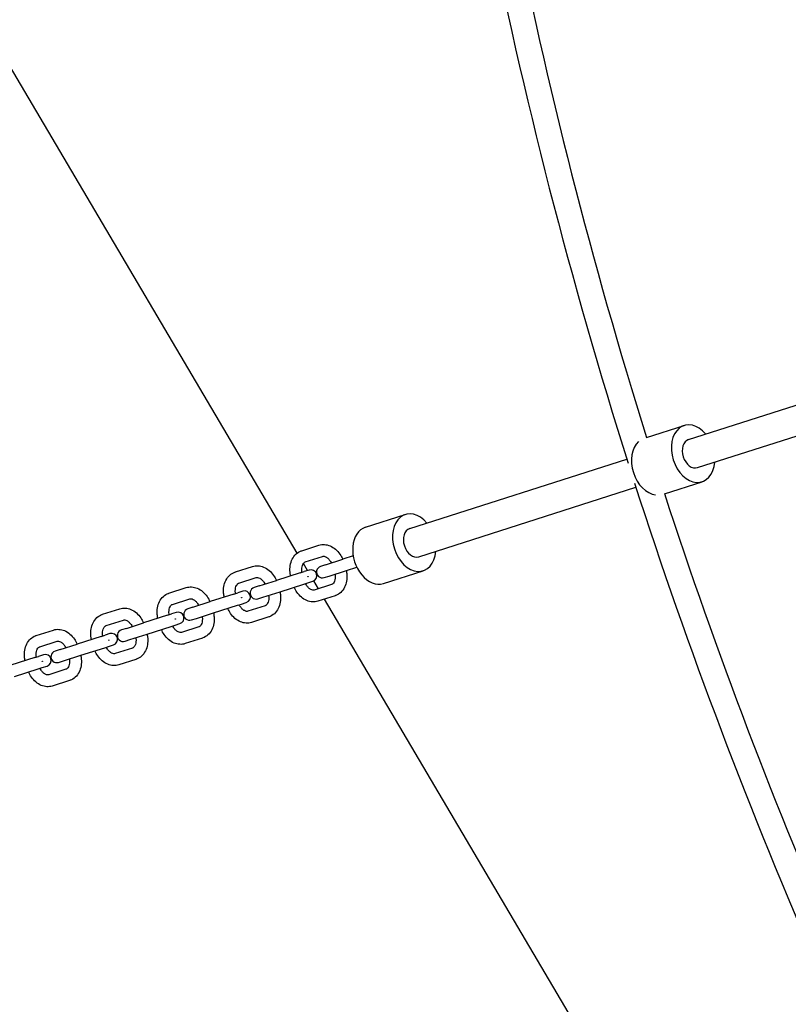
# Model space of a CAD drawing. Extents: x -171612754 to 1006507, y -47427495 to 12.
# Drawn here: x 997454 to 997846, y -101939 to -101438 of the extents above; entities that cross this region are included whole.
import ezdxf

# ---------------------------------------------------------------- set-up
doc = ezdxf.new("R2010")
doc.units = 0
doc.layers.get('0').update_dxf_attribs({"color": 252, "linetype": 'CONTINUOUS', "lineweight": 25})
doc.layers.get('Defpoints').update_dxf_attribs({"linetype": 'CONTINUOUS'})
doc.layers.add('ENG-DIMENSION', color=1, linetype='CONTINUOUS')
doc.layers.add('EQUIPMENT', color=4, linetype='CONTINUOUS', lineweight=25)
doc.styles.add('Entos Arial', font='arial.ttf')
doc.styles.add('MYRIAD', font='txt')
doc.dimstyles.new('Entos_DIM_50', dxfattribs={"dimscale": 50, "dimtxt": 1.8, "dimasz": 1.8, "dimexe": 0.9, "dimexo": 0.9, "dimgap": 0.7, "dimtad": 1, "dimrnd": 0.5, "dimdsep": 46, "dimtxsty": 'MYRIAD', "dimblk": 'ARCHTICK', "dimcen": 0, "dimazin": 2, "dimtfac": 1, "dimtmove": 0, "dimatfit": 3, "dimfxl": 1, "dimtolj": 1, "dimarcsym": 0})

# ---------------------------------------------------------------- blocks, each defined once
blk = doc.blocks.new('_ArchTick')
at = {"color": 0, "linetype": 'ByBlock', "const_width": 0.15}
blk.add_lwpolyline([(-0.5, -0.5), (0.5, 0.5)], dxfattribs=at)
blk = doc.blocks.new('*D1452')
at = {"layer": 'Defpoints', "color": 0, "transparency": 16777216}
for p in [(1006447.1, -90729.93), (991533.74, -97161.79), (1006447.1, -102580.18)]:
    blk.add_point(p, dxfattribs=at)
at = {"layer": 'ENG-DIMENSION', "color": 0, "lineweight": -2, "transparency": 16777216}
for p, q in [((991533.74, -97107.79), (991533.74, -90675.93)), ((1006447.1, -102526.18), (1006447.1, -90675.93)), ((991533.74, -90729.93), (1006447.1, -90729.93))]:
    blk.add_line(p, q, dxfattribs=at)
at = {"layer": 'ENG-DIMENSION', "color": 0, "lineweight": -2, "transparency": 16777216, "xscale": 108, "yscale": 108, "zscale": 108, "rotation": 180}
blk.add_blockref('_ArchTick', (991533.74, -90729.93), dxfattribs=at)
at = {"layer": 'ENG-DIMENSION', "color": 0, "lineweight": -2, "transparency": 16777216, "xscale": 108, "yscale": 108, "zscale": 108}
blk.add_blockref('_ArchTick', (1006447.1, -90729.93), dxfattribs=at)
at = {"layer": 'ENG-DIMENSION', "color": 0, "transparency": 16777216, "insert": (998990.42, -90632.79), "char_height": 108, "attachment_point": 5, "style": 'Entos Arial'}
blk.add_mtext('\\A1;14914', dxfattribs=at)
blk = doc.blocks.new('*D1454')
at = {"layer": 'Defpoints', "color": 0, "transparency": 16777216}
for p in [(998784.88, -91809.59), (990657.43, -105621.87), (997984.71, -105621.87)]:
    blk.add_point(p, dxfattribs=at)
at = {"layer": 'ENG-DIMENSION', "color": 0, "lineweight": -2, "transparency": 16777216}
for p, q in [((998730.88, -91809.59), (990603.43, -91809.59)), ((990657.43, -91809.59), (990657.43, -105621.87)), ((997930.71, -105621.87), (990603.43, -105621.87))]:
    blk.add_line(p, q, dxfattribs=at)
at = {"layer": 'ENG-DIMENSION', "color": 0, "lineweight": -2, "transparency": 16777216, "xscale": 108, "yscale": 108, "zscale": 108}
for p, rotation in [((990657.43, -91809.59), 90), ((990657.43, -105621.87), 270)]:
    blk.add_blockref('_ArchTick', p, dxfattribs=dict(at, rotation=rotation))
at = {"layer": 'ENG-DIMENSION', "color": 0, "transparency": 16777216, "insert": (990560.25, -98715.73), "char_height": 108, "attachment_point": 5, "rotation": 90, "style": 'Entos Arial'}
blk.add_mtext('\\A1;13813', dxfattribs=at)

msp = doc.modelspace()

# ---------------------------------------------------------------- linework, layer by layer
at = {"layer": 'EQUIPMENT'}
for p, q in [((997595.58, -101709.61), (997254.65, -101132.27)), ((997794.77, -101651.84), (997969.54, -101596.02)), ((997799.33, -101666.13), (997974.11, -101610.31)), ((997773.35, -101650.81), (997792.48, -101644.7)), ((997652.84, -101697.17), (997763.41, -101661.86)), ((997782.48, -101679.39), (997801.61, -101673.28)), ((997657.4, -101711.46), (997767.97, -101676.15)), ((997630.28, -101696.51), (997650.55, -101690.03)), ((997597.86, -101708.43), (997606.64, -101705.63)), ((997599.68, -101714.15), (997608.47, -101711.34)), ((997609.98, -101715.58), (997618.77, -101712.78)), ((997624.06, -101711.09), (997618.77, -101712.78)), ((997564.06, -101719.23), (997572.85, -101716.42)), ((997597.1, -101719.7), (997599.12, -101719.06)), ((997600.83, -101718.51), (997598.71, -101714.91)), ((997601.61, -101718.26), (997599.12, -101719.06)), ((997609.98, -101715.58), (997607.45, -101716.39)), ((997611.81, -101721.3), (997620.6, -101718.49)), ((997620.6, -101718.49), (997625.89, -101716.8)), ((997639.41, -101725.08), (997659.68, -101718.61)), ((997565.89, -101724.94), (997574.68, -101722.14)), ((997576.19, -101726.38), (997584.98, -101723.57)), ((997597.1, -101719.7), (997584.98, -101723.57)), ((997600.94, -101724.77), (997603.43, -101723.98)), ((997606.31, -101727.78), (997603.94, -101723.76)), ((997609.28, -101722.11), (997611.81, -101721.3)), ((997530.27, -101730.02), (997539.06, -101727.21)), ((997567.81, -101729.05), (997565.32, -101729.85)), ((997576.19, -101726.38), (997573.66, -101727.19)), ((997586.8, -101729.29), (997598.93, -101725.41)), ((997598.93, -101725.41), (997600.94, -101724.77)), ((997613.03, -101725.63), (997604.25, -101728.44)), ((997532.1, -101735.74), (997540.88, -101732.93)), ((997563.31, -101730.49), (997551.18, -101734.36)), ((997563.31, -101730.49), (997565.32, -101729.85)), ((997575.48, -101732.9), (997578.02, -101732.09)), ((997578.02, -101732.09), (997586.8, -101729.29)), ((997614.86, -101731.35), (997606.07, -101734.15)), ((997913.46, -102247.91), (997609.44, -101733.08)), ((997496.48, -101740.81), (997505.27, -101738.01)), ((997542.4, -101737.17), (997539.87, -101737.98)), ((997542.4, -101737.17), (997551.18, -101734.36)), ((997553.01, -101740.08), (997565.13, -101736.21)), ((997565.13, -101736.21), (997567.15, -101735.56)), ((997567.15, -101735.56), (997569.64, -101734.77)), ((997579.24, -101736.43), (997570.45, -101739.23)), ((997498.3, -101746.53), (997507.09, -101743.72)), ((997529.52, -101741.28), (997517.39, -101745.16)), ((997529.52, -101741.28), (997531.53, -101740.64)), ((997534.02, -101739.85), (997531.53, -101740.64)), ((997541.69, -101743.69), (997544.22, -101742.89)), ((997544.22, -101742.89), (997553.01, -101740.08)), ((997581.07, -101742.14), (997572.28, -101744.95)), ((997462.69, -101751.61), (997471.47, -101748.8)), ((997508.6, -101747.96), (997506.07, -101748.77)), ((997508.6, -101747.96), (997517.39, -101745.16)), ((997519.22, -101750.87), (997531.34, -101747)), ((997531.34, -101747), (997533.35, -101746.36)), ((997533.35, -101746.36), (997535.85, -101745.56)), ((997545.45, -101747.22), (997536.66, -101750.03)), ((997495.72, -101752.08), (997483.6, -101755.95)), ((997495.72, -101752.08), (997497.74, -101751.43)), ((997500.23, -101750.64), (997497.74, -101751.43)), ((997507.9, -101754.49), (997510.43, -101753.68)), ((997510.43, -101753.68), (997519.22, -101750.87)), ((997547.27, -101752.93), (997538.49, -101755.74)), ((997464.51, -101757.32), (997473.3, -101754.52)), ((997474.81, -101758.76), (997472.28, -101759.56)), ((997474.81, -101758.76), (997483.6, -101755.95)), ((997485.42, -101761.67), (997497.55, -101757.79)), ((997497.55, -101757.79), (997499.56, -101757.15)), ((997499.56, -101757.15), (997502.05, -101756.35)), ((997511.65, -101758.01), (997502.87, -101760.82)), ((997461.93, -101762.87), (997449.81, -101766.74)), ((997461.93, -101762.87), (997463.94, -101762.23)), ((997466.43, -101761.43), (997463.94, -101762.23)), ((997476.64, -101764.47), (997485.42, -101761.67)), ((997513.48, -101763.73), (997504.69, -101766.53)), ((997451.63, -101772.46), (997463.76, -101768.59)), ((997463.76, -101768.59), (997465.77, -101767.94)), ((997465.77, -101767.94), (997468.26, -101767.15)), ((997477.86, -101768.8), (997469.08, -101771.61)), ((997474.11, -101765.28), (997476.64, -101764.47)), ((997479.69, -101774.52), (997470.9, -101777.33))]:
    msp.add_line(p, q, dxfattribs=at)
for centre, radius, start, end in [((1000254.77, -100874.03), 2612.96, 191.20111, 197.5958), ((1000254.77, -100874.03), 2600.14, 191.22784, 197.38203), ((1000254.77, -100874.03), 2612.96, 197.82933, 203.67402), ((1000254.77, -100874.03), 2600.14, 198.0431, 203.6473), ((997602.52, -101721.12), 3, 287.7126, 107.7126), ((997608.36, -101719.25), 3, 107.7126, 287.7126), ((997568.73, -101731.91), 3, 287.7126, 107.7126), ((997574.57, -101730.04), 3, 107.7126, 287.7126), ((997540.78, -101740.84), 3, 107.7126, 287.7126), ((997534.93, -101742.7), 3, 287.7126, 107.7126), ((997506.99, -101751.63), 3, 107.7126, 287.7126), ((997501.14, -101753.5), 3, 287.7126, 107.7126), ((997467.35, -101764.29), 3, 287.7126, 107.7126), ((997473.19, -101762.42), 3, 107.7126, 287.7126)]:
    msp.add_arc(centre, radius, start, end, dxfattribs=at)
for centre, major_axis, start_param, end_param in [((997797.05, -101658.99), (-4.56, 14.29), 5.235988, 10.471976), ((997776.77, -101665.46), (-4.56, 14.29), 0.319344, 2.822249), ((997797.05, -101658.99), (2.28, -7.14), 3.141593, 6.283185), ((997655.12, -101704.32), (-4.56, 14.29), 5.235988, 10.471976), ((997634.84, -101710.79), (-4.56, 14.29), 0, 3.141593), ((997655.12, -101704.32), (2.28, -7.14), 3.141593, 6.283185)]:
    msp.add_ellipse(centre, major_axis=major_axis, ratio=0.704714, start_param=start_param, end_param=end_param, dxfattribs=at)
for points, knots in [([(997592.18, -101721.27), (997592.04, -101720.62), (997591.94, -101719.97), (997591.79, -101718.16), (997591.83, -101717.01), (997592.21, -101714.79), (997592.54, -101713.72), (997593.53, -101711.74), (997594.19, -101710.84), (997595.74, -101709.42), (997596.61, -101708.88), (997597.66, -101708.5), (997597.76, -101708.47), (997597.86, -101708.43)], [3.276676, 3.276676, 3.276676, 3.276676, 3.455752, 3.455752, 3.769911, 3.769911, 4.08407, 4.08407, 4.39823, 4.39823, 4.68256, 4.68256, 4.712389, 4.712389, 4.712389, 4.712389]), ([(997606.64, -101705.63), (997607.54, -101705.34), (997608.48, -101705.23), (997610.39, -101705.34), (997611.35, -101705.57), (997613.27, -101706.37), (997614.21, -101706.97), (997615.9, -101708.43), (997616.66, -101709.29), (997617.85, -101711.03), (997618.32, -101711.89), (997618.71, -101712.8)], [4.712389, 4.712389, 4.712389, 4.712389, 4.976874, 4.976874, 5.255835, 5.255835, 5.568683, 5.568683, 5.882842, 5.882842, 6.148102, 6.148102, 6.148102, 6.148102]), ([(997597.94, -101719.43), (997597.92, -101719.31), (997597.91, -101719.19), (997597.83, -101718.47), (997597.82, -101717.89), (997597.93, -101716.82), (997598.04, -101716.34), (997598.33, -101715.52), (997598.51, -101715.18), (997598.92, -101714.62), (997599.13, -101714.43), (997599.46, -101714.24), (997599.57, -101714.19), (997599.68, -101714.15)], [3.362501, 3.362501, 3.362501, 3.362501, 3.416465, 3.416465, 3.689797, 3.689797, 3.960232, 3.960232, 4.234, 4.234, 4.543236, 4.543236, 4.712389, 4.712389, 4.712389, 4.712389]), ([(997608.47, -101711.34), (997608.68, -101711.28), (997608.92, -101711.25), (997609.5, -101711.32), (997609.86, -101711.42), (997610.6, -101711.82), (997610.98, -101712.09), (997611.72, -101712.79), (997612.07, -101713.21), (997612.59, -101713.98), (997612.78, -101714.3), (997612.95, -101714.64)], [4.712389, 4.712389, 4.712389, 4.712389, 5.026548, 5.026548, 5.340708, 5.340708, 5.623556, 5.623556, 5.893814, 5.893814, 6.062277, 6.062277, 6.062277, 6.062277]), ([(997572.85, -101716.42), (997573.74, -101716.14), (997574.69, -101716.02), (997576.6, -101716.13), (997577.56, -101716.36), (997579.47, -101717.17), (997580.41, -101717.77), (997582.11, -101719.22), (997582.86, -101720.08), (997584.06, -101721.83), (997584.53, -101722.69), (997584.92, -101723.59)], [4.712389, 4.712389, 4.712389, 4.712389, 4.976874, 4.976874, 5.255835, 5.255835, 5.568683, 5.568683, 5.882842, 5.882842, 6.148102, 6.148102, 6.148102, 6.148102]), ([(997620.54, -101718.51), (997620.68, -101719.16), (997620.77, -101719.82), (997620.92, -101721.62), (997620.88, -101722.77), (997620.51, -101724.99), (997620.18, -101726.07), (997619.19, -101728.04), (997618.53, -101728.95), (997616.97, -101730.36), (997616.1, -101730.9), (997615.06, -101731.28), (997614.96, -101731.32), (997614.86, -101731.35)], [6.418268, 6.418268, 6.418268, 6.418268, 6.597345, 6.597345, 6.911504, 6.911504, 7.225663, 7.225663, 7.539822, 7.539822, 7.824153, 7.824153, 7.853982, 7.853982, 7.853982, 7.853982]), ([(997558.39, -101732.06), (997558.25, -101731.42), (997558.15, -101730.76), (997558, -101728.95), (997558.04, -101727.8), (997558.41, -101725.58), (997558.75, -101724.51), (997559.74, -101722.53), (997560.4, -101721.63), (997561.95, -101720.21), (997562.82, -101719.68), (997563.86, -101719.29), (997563.96, -101719.26), (997564.06, -101719.23)], [3.276676, 3.276676, 3.276676, 3.276676, 3.455752, 3.455752, 3.769911, 3.769911, 4.08407, 4.08407, 4.39823, 4.39823, 4.68256, 4.68256, 4.712389, 4.712389, 4.712389, 4.712389]), ([(997574.68, -101722.14), (997574.89, -101722.07), (997575.12, -101722.04), (997575.71, -101722.11), (997576.06, -101722.22), (997576.81, -101722.61), (997577.19, -101722.88), (997577.93, -101723.58), (997578.28, -101724), (997578.8, -101724.77), (997578.99, -101725.09), (997579.16, -101725.43)], [4.712389, 4.712389, 4.712389, 4.712389, 5.026548, 5.026548, 5.340708, 5.340708, 5.623556, 5.623556, 5.893814, 5.893814, 6.062277, 6.062277, 6.062277, 6.062277]), ([(997600.98, -101721.61), (997600.98, -101721.6), (997600.98, -101721.58), (997600.97, -101721.56), (997600.98, -101721.55), (997600.98, -101721.53), (997600.99, -101721.52), (997601, -101721.5), (997601.01, -101721.5), (997601.03, -101721.49), (997601.04, -101721.49), (997601.06, -101721.49), (997601.07, -101721.5), (997601.08, -101721.51), (997601.09, -101721.52), (997601.11, -101721.54), (997601.11, -101721.55), (997601.12, -101721.57)], [0.01506866, 0.01506866, 0.01506866, 0.01506866, 0.01883583, 0.01883583, 0.022603, 0.022603, 0.02637016, 0.02637016, 0.03013733, 0.03013733, 0.0339045, 0.0339045, 0.03767166, 0.03767166, 0.04143883, 0.04143883, 0.04520599, 0.04520599, 0.04520599, 0.04520599]), ([(997601.12, -101721.57), (997601.12, -101721.58), (997601.12, -101721.59), (997601.12, -101721.62), (997601.12, -101721.63), (997601.11, -101721.65), (997601.11, -101721.66), (997601.09, -101721.68), (997601.09, -101721.68), (997601.08, -101721.68), (997601.07, -101721.69), (997601.06, -101721.69), (997601.04, -101721.68), (997601.03, -101721.68), (997601.01, -101721.66), (997601.01, -101721.65), (997600.99, -101721.63), (997600.99, -101721.62), (997600.98, -101721.61)], [0.04520599, 0.04520599, 0.04520599, 0.04520599, 0.04897316, 0.04897316, 0.05274033, 0.05274033, 0.05650749, 0.05650749, 0.06027466, 0.06027466, 0.06027466, 0.06404183, 0.06404183, 0.06780899, 0.06780899, 0.07157616, 0.07157616, 0.07534332, 0.07534332, 0.07534332, 0.07534332]), ([(997614.78, -101720.35), (997614.79, -101720.47), (997614.81, -101720.59), (997614.89, -101721.31), (997614.89, -101721.89), (997614.79, -101722.96), (997614.68, -101723.44), (997614.39, -101724.27), (997614.21, -101724.61), (997613.8, -101725.16), (997613.58, -101725.35), (997613.26, -101725.55), (997613.15, -101725.6), (997613.03, -101725.63)], [6.504094, 6.504094, 6.504094, 6.504094, 6.558057, 6.558057, 6.831389, 6.831389, 7.101824, 7.101824, 7.375592, 7.375592, 7.684829, 7.684829, 7.853982, 7.853982, 7.853982, 7.853982]), ([(997539.06, -101727.21), (997539.95, -101726.93), (997540.89, -101726.82), (997542.8, -101726.92), (997543.77, -101727.16), (997545.68, -101727.96), (997546.62, -101728.56), (997548.31, -101730.01), (997549.07, -101730.87), (997550.27, -101732.62), (997550.74, -101733.48), (997551.12, -101734.38)], [4.712389, 4.712389, 4.712389, 4.712389, 4.976874, 4.976874, 5.255835, 5.255835, 5.568683, 5.568683, 5.882842, 5.882842, 6.148102, 6.148102, 6.148102, 6.148102]), ([(997564.15, -101730.22), (997564.13, -101730.1), (997564.11, -101729.99), (997564.03, -101729.27), (997564.03, -101728.68), (997564.14, -101727.62), (997564.24, -101727.14), (997564.54, -101726.31), (997564.72, -101725.97), (997565.12, -101725.42), (997565.34, -101725.23), (997565.66, -101725.03), (997565.77, -101724.98), (997565.89, -101724.94)], [3.362501, 3.362501, 3.362501, 3.362501, 3.416465, 3.416465, 3.689797, 3.689797, 3.960232, 3.960232, 4.234, 4.234, 4.543236, 4.543236, 4.712389, 4.712389, 4.712389, 4.712389]), ([(997606.07, -101734.15), (997605.18, -101734.44), (997604.24, -101734.55), (997602.33, -101734.45), (997601.36, -101734.21), (997599.45, -101733.41), (997598.51, -101732.81), (997596.82, -101731.35), (997596.06, -101730.5), (997594.86, -101728.75), (997594.39, -101727.89), (997594.01, -101726.99)], [1.570796, 1.570796, 1.570796, 1.570796, 1.835281, 1.835281, 2.114242, 2.114242, 2.42709, 2.42709, 2.74125, 2.74125, 3.00651, 3.00651, 3.00651, 3.00651]), ([(997604.25, -101728.44), (997604.03, -101728.51), (997603.8, -101728.54), (997603.21, -101728.46), (997602.86, -101728.36), (997602.12, -101727.96), (997601.73, -101727.69), (997601, -101726.99), (997600.64, -101726.58), (997600.12, -101725.8), (997599.93, -101725.48), (997599.77, -101725.15)], [1.570796, 1.570796, 1.570796, 1.570796, 1.884956, 1.884956, 2.199115, 2.199115, 2.481964, 2.481964, 2.752222, 2.752222, 2.920684, 2.920684, 2.920684, 2.920684]), ([(997524.59, -101742.86), (997524.45, -101742.21), (997524.36, -101741.55), (997524.21, -101739.75), (997524.25, -101738.6), (997524.62, -101736.37), (997524.96, -101735.3), (997525.94, -101733.33), (997526.6, -101732.42), (997528.16, -101731.01), (997529.03, -101730.47), (997530.07, -101730.09), (997530.17, -101730.05), (997530.27, -101730.02)], [3.276676, 3.276676, 3.276676, 3.276676, 3.455752, 3.455752, 3.769911, 3.769911, 4.08407, 4.08407, 4.39823, 4.39823, 4.68256, 4.68256, 4.712389, 4.712389, 4.712389, 4.712389]), ([(997540.88, -101732.93), (997541.1, -101732.86), (997541.33, -101732.83), (997541.92, -101732.91), (997542.27, -101733.01), (997543.02, -101733.4), (997543.4, -101733.68), (997544.13, -101734.37), (997544.49, -101734.79), (997545.01, -101735.57), (997545.2, -101735.89), (997545.37, -101736.22)], [4.712389, 4.712389, 4.712389, 4.712389, 5.026548, 5.026548, 5.340708, 5.340708, 5.623556, 5.623556, 5.893814, 5.893814, 6.062277, 6.062277, 6.062277, 6.062277]), ([(997567.19, -101732.4), (997567.18, -101732.39), (997567.18, -101732.38), (997567.18, -101732.35), (997567.18, -101732.34), (997567.19, -101732.32), (997567.19, -101732.31), (997567.21, -101732.29), (997567.22, -101732.29), (997567.23, -101732.28), (997567.24, -101732.28), (997567.26, -101732.29), (997567.27, -101732.29), (997567.29, -101732.3), (997567.3, -101732.31), (997567.31, -101732.33), (997567.32, -101732.35), (997567.32, -101732.36)], [0.01506866, 0.01506866, 0.01506866, 0.01506866, 0.01883583, 0.01883583, 0.022603, 0.022603, 0.02637016, 0.02637016, 0.03013733, 0.03013733, 0.0339045, 0.0339045, 0.03767166, 0.03767166, 0.04143883, 0.04143883, 0.04520599, 0.04520599, 0.04520599, 0.04520599]), ([(997567.32, -101732.36), (997567.33, -101732.37), (997567.33, -101732.38), (997567.33, -101732.41), (997567.33, -101732.42), (997567.32, -101732.44), (997567.32, -101732.45), (997567.3, -101732.47), (997567.29, -101732.47), (997567.28, -101732.48), (997567.28, -101732.48), (997567.27, -101732.48), (997567.25, -101732.47), (997567.24, -101732.47), (997567.22, -101732.46), (997567.21, -101732.45), (997567.2, -101732.43), (997567.19, -101732.41), (997567.19, -101732.4)], [0.04520599, 0.04520599, 0.04520599, 0.04520599, 0.04897316, 0.04897316, 0.05274033, 0.05274033, 0.05650749, 0.05650749, 0.06027466, 0.06027466, 0.06027466, 0.06404183, 0.06404183, 0.06780899, 0.06780899, 0.07157616, 0.07157616, 0.07534332, 0.07534332, 0.07534332, 0.07534332]), ([(997580.98, -101731.15), (997581, -101731.26), (997581.02, -101731.38), (997581.1, -101732.1), (997581.1, -101732.69), (997581, -101733.75), (997580.89, -101734.23), (997580.59, -101735.06), (997580.41, -101735.4), (997580.01, -101735.95), (997579.79, -101736.14), (997579.47, -101736.34), (997579.36, -101736.39), (997579.24, -101736.43)], [6.504094, 6.504094, 6.504094, 6.504094, 6.558057, 6.558057, 6.831389, 6.831389, 7.101824, 7.101824, 7.375592, 7.375592, 7.684829, 7.684829, 7.853982, 7.853982, 7.853982, 7.853982]), ([(997586.74, -101729.31), (997586.88, -101729.95), (997586.98, -101730.61), (997587.13, -101732.41), (997587.09, -101733.57), (997586.72, -101735.79), (997586.38, -101736.86), (997585.39, -101738.84), (997584.73, -101739.74), (997583.18, -101741.16), (997582.31, -101741.69), (997581.27, -101742.08), (997581.17, -101742.11), (997581.07, -101742.14)], [6.418268, 6.418268, 6.418268, 6.418268, 6.597345, 6.597345, 6.911504, 6.911504, 7.225663, 7.225663, 7.539822, 7.539822, 7.824153, 7.824153, 7.853982, 7.853982, 7.853982, 7.853982]), ([(997505.27, -101738.01), (997506.16, -101737.72), (997507.1, -101737.61), (997509.01, -101737.71), (997509.97, -101737.95), (997511.89, -101738.75), (997512.83, -101739.35), (997514.52, -101740.81), (997515.28, -101741.67), (997516.47, -101743.41), (997516.94, -101744.27), (997517.33, -101745.18)], [4.712389, 4.712389, 4.712389, 4.712389, 4.976874, 4.976874, 5.255835, 5.255835, 5.568683, 5.568683, 5.882842, 5.882842, 6.148102, 6.148102, 6.148102, 6.148102]), ([(997530.35, -101741.02), (997530.34, -101740.9), (997530.32, -101740.78), (997530.24, -101740.06), (997530.24, -101739.48), (997530.34, -101738.41), (997530.45, -101737.93), (997530.74, -101737.1), (997530.93, -101736.76), (997531.33, -101736.21), (997531.55, -101736.02), (997531.87, -101735.82), (997531.98, -101735.77), (997532.1, -101735.74)], [3.362501, 3.362501, 3.362501, 3.362501, 3.416465, 3.416465, 3.689797, 3.689797, 3.960232, 3.960232, 4.234, 4.234, 4.543236, 4.543236, 4.712389, 4.712389, 4.712389, 4.712389]), ([(997572.28, -101744.95), (997571.39, -101745.23), (997570.44, -101745.35), (997568.53, -101745.24), (997567.57, -101745), (997565.66, -101744.2), (997564.72, -101743.6), (997563.02, -101742.15), (997562.27, -101741.29), (997561.07, -101739.54), (997560.6, -101738.68), (997560.21, -101737.78)], [1.570796, 1.570796, 1.570796, 1.570796, 1.835281, 1.835281, 2.114242, 2.114242, 2.42709, 2.42709, 2.74125, 2.74125, 3.00651, 3.00651, 3.00651, 3.00651]), ([(997570.45, -101739.23), (997570.24, -101739.3), (997570.01, -101739.33), (997569.42, -101739.26), (997569.07, -101739.15), (997568.32, -101738.76), (997567.94, -101738.49), (997567.2, -101737.79), (997566.85, -101737.37), (997566.33, -101736.6), (997566.14, -101736.28), (997565.97, -101735.94)], [1.570796, 1.570796, 1.570796, 1.570796, 1.884956, 1.884956, 2.199115, 2.199115, 2.481964, 2.481964, 2.752222, 2.752222, 2.920684, 2.920684, 2.920684, 2.920684]), ([(997490.8, -101753.65), (997490.66, -101753), (997490.56, -101752.35), (997490.41, -101750.54), (997490.45, -101749.39), (997490.83, -101747.17), (997491.16, -101746.09), (997492.15, -101744.12), (997492.81, -101743.22), (997494.37, -101741.8), (997495.24, -101741.26), (997496.28, -101740.88), (997496.38, -101740.85), (997496.48, -101740.81)], [3.276676, 3.276676, 3.276676, 3.276676, 3.455752, 3.455752, 3.769911, 3.769911, 4.08407, 4.08407, 4.39823, 4.39823, 4.68256, 4.68256, 4.712389, 4.712389, 4.712389, 4.712389]), ([(997507.09, -101743.72), (997507.31, -101743.65), (997507.54, -101743.63), (997508.12, -101743.7), (997508.48, -101743.8), (997509.22, -101744.2), (997509.6, -101744.47), (997510.34, -101745.17), (997510.69, -101745.59), (997511.22, -101746.36), (997511.4, -101746.68), (997511.57, -101747.02)], [4.712389, 4.712389, 4.712389, 4.712389, 5.026548, 5.026548, 5.340708, 5.340708, 5.623556, 5.623556, 5.893814, 5.893814, 6.062277, 6.062277, 6.062277, 6.062277]), ([(997533.4, -101743.19), (997533.39, -101743.18), (997533.39, -101743.17), (997533.39, -101743.14), (997533.39, -101743.13), (997533.4, -101743.11), (997533.4, -101743.1), (997533.41, -101743.09), (997533.42, -101743.08), (997533.44, -101743.08), (997533.45, -101743.08), (997533.47, -101743.08), (997533.48, -101743.08), (997533.5, -101743.1), (997533.51, -101743.11), (997533.52, -101743.13), (997533.53, -101743.14), (997533.53, -101743.15)], [0.01506866, 0.01506866, 0.01506866, 0.01506866, 0.01883583, 0.01883583, 0.022603, 0.022603, 0.02637016, 0.02637016, 0.03013733, 0.03013733, 0.0339045, 0.0339045, 0.03767166, 0.03767166, 0.04143883, 0.04143883, 0.04520599, 0.04520599, 0.04520599, 0.04520599]), ([(997533.53, -101743.15), (997533.53, -101743.16), (997533.54, -101743.18), (997533.54, -101743.2), (997533.53, -101743.22), (997533.53, -101743.24), (997533.52, -101743.25), (997533.51, -101743.26), (997533.5, -101743.27), (997533.49, -101743.27), (997533.48, -101743.27), (997533.47, -101743.27), (997533.45, -101743.27), (997533.44, -101743.26), (997533.43, -101743.25), (997533.42, -101743.24), (997533.41, -101743.22), (997533.4, -101743.21), (997533.4, -101743.19)], [0.04520599, 0.04520599, 0.04520599, 0.04520599, 0.04897316, 0.04897316, 0.05274033, 0.05274033, 0.05650749, 0.05650749, 0.06027466, 0.06027466, 0.06027466, 0.06404183, 0.06404183, 0.06780899, 0.06780899, 0.07157616, 0.07157616, 0.07534332, 0.07534332, 0.07534332, 0.07534332]), ([(997547.19, -101741.94), (997547.21, -101742.06), (997547.22, -101742.18), (997547.31, -101742.89), (997547.31, -101743.48), (997547.2, -101744.55), (997547.09, -101745.03), (997546.8, -101745.85), (997546.62, -101746.19), (997546.22, -101746.74), (997546, -101746.94), (997545.67, -101747.13), (997545.56, -101747.18), (997545.45, -101747.22)], [6.504094, 6.504094, 6.504094, 6.504094, 6.558057, 6.558057, 6.831389, 6.831389, 7.101824, 7.101824, 7.375592, 7.375592, 7.684829, 7.684829, 7.853982, 7.853982, 7.853982, 7.853982]), ([(997552.95, -101740.1), (997553.09, -101740.75), (997553.19, -101741.4), (997553.34, -101743.21), (997553.3, -101744.36), (997552.92, -101746.58), (997552.59, -101747.65), (997551.6, -101749.63), (997550.94, -101750.53), (997549.39, -101751.95), (997548.52, -101752.49), (997547.47, -101752.87), (997547.37, -101752.9), (997547.27, -101752.93)], [6.418268, 6.418268, 6.418268, 6.418268, 6.597345, 6.597345, 6.911504, 6.911504, 7.225663, 7.225663, 7.539822, 7.539822, 7.824153, 7.824153, 7.853982, 7.853982, 7.853982, 7.853982]), ([(997471.47, -101748.8), (997472.36, -101748.52), (997473.31, -101748.4), (997475.22, -101748.51), (997476.18, -101748.74), (997478.1, -101749.54), (997479.03, -101750.14), (997480.73, -101751.6), (997481.48, -101752.46), (997482.68, -101754.2), (997483.15, -101755.07), (997483.54, -101755.97)], [4.712389, 4.712389, 4.712389, 4.712389, 4.976874, 4.976874, 5.255835, 5.255835, 5.568683, 5.568683, 5.882842, 5.882842, 6.148102, 6.148102, 6.148102, 6.148102]), ([(997496.56, -101751.81), (997496.54, -101751.69), (997496.53, -101751.57), (997496.45, -101750.85), (997496.44, -101750.27), (997496.55, -101749.2), (997496.66, -101748.72), (997496.95, -101747.9), (997497.13, -101747.56), (997497.54, -101747), (997497.76, -101746.81), (997498.08, -101746.62), (997498.19, -101746.57), (997498.3, -101746.53)], [3.362501, 3.362501, 3.362501, 3.362501, 3.416465, 3.416465, 3.689797, 3.689797, 3.960232, 3.960232, 4.234, 4.234, 4.543236, 4.543236, 4.712389, 4.712389, 4.712389, 4.712389]), ([(997538.49, -101755.74), (997537.6, -101756.03), (997536.65, -101756.14), (997534.74, -101756.03), (997533.78, -101755.8), (997531.86, -101755), (997530.92, -101754.4), (997529.23, -101752.94), (997528.48, -101752.08), (997527.28, -101750.34), (997526.81, -101749.47), (997526.42, -101748.57)], [1.570796, 1.570796, 1.570796, 1.570796, 1.835281, 1.835281, 2.114242, 2.114242, 2.42709, 2.42709, 2.74125, 2.74125, 3.00651, 3.00651, 3.00651, 3.00651]), ([(997536.66, -101750.03), (997536.45, -101750.09), (997536.21, -101750.12), (997535.63, -101750.05), (997535.27, -101749.95), (997534.53, -101749.55), (997534.15, -101749.28), (997533.41, -101748.58), (997533.06, -101748.16), (997532.54, -101747.39), (997532.35, -101747.07), (997532.18, -101746.73)], [1.570796, 1.570796, 1.570796, 1.570796, 1.884956, 1.884956, 2.199115, 2.199115, 2.481964, 2.481964, 2.752222, 2.752222, 2.920684, 2.920684, 2.920684, 2.920684]), ([(997457.01, -101764.44), (997456.87, -101763.79), (997456.77, -101763.14), (997456.62, -101761.33), (997456.66, -101760.18), (997457.04, -101757.96), (997457.37, -101756.89), (997458.36, -101754.91), (997459.02, -101754.01), (997460.57, -101752.59), (997461.44, -101752.06), (997462.49, -101751.67), (997462.59, -101751.64), (997462.69, -101751.61)], [3.276676, 3.276676, 3.276676, 3.276676, 3.455752, 3.455752, 3.769911, 3.769911, 4.08407, 4.08407, 4.39823, 4.39823, 4.68256, 4.68256, 4.712389, 4.712389, 4.712389, 4.712389]), ([(997499.6, -101753.99), (997499.6, -101753.98), (997499.6, -101753.96), (997499.6, -101753.94), (997499.6, -101753.92), (997499.6, -101753.9), (997499.61, -101753.89), (997499.62, -101753.88), (997499.63, -101753.87), (997499.65, -101753.87), (997499.66, -101753.87), (997499.68, -101753.87), (997499.69, -101753.88), (997499.7, -101753.89), (997499.71, -101753.9), (997499.73, -101753.92), (997499.73, -101753.93), (997499.74, -101753.94)], [0.01506866, 0.01506866, 0.01506866, 0.01506866, 0.01883583, 0.01883583, 0.022603, 0.022603, 0.02637016, 0.02637016, 0.03013733, 0.03013733, 0.0339045, 0.0339045, 0.03767166, 0.03767166, 0.04143883, 0.04143883, 0.04520599, 0.04520599, 0.04520599, 0.04520599]), ([(997499.74, -101753.94), (997499.74, -101753.96), (997499.74, -101753.97), (997499.74, -101754), (997499.74, -101754.01), (997499.73, -101754.03), (997499.73, -101754.04), (997499.72, -101754.05), (997499.71, -101754.06), (997499.7, -101754.06), (997499.69, -101754.06), (997499.68, -101754.07), (997499.66, -101754.06), (997499.65, -101754.06), (997499.63, -101754.04), (997499.63, -101754.03), (997499.61, -101754.01), (997499.61, -101754), (997499.6, -101753.99)], [0.04520599, 0.04520599, 0.04520599, 0.04520599, 0.04897316, 0.04897316, 0.05274033, 0.05274033, 0.05650749, 0.05650749, 0.06027466, 0.06027466, 0.06027466, 0.06404183, 0.06404183, 0.06780899, 0.06780899, 0.07157616, 0.07157616, 0.07534332, 0.07534332, 0.07534332, 0.07534332]), ([(997513.4, -101752.73), (997513.42, -101752.85), (997513.43, -101752.97), (997513.51, -101753.69), (997513.52, -101754.27), (997513.41, -101755.34), (997513.3, -101755.82), (997513.01, -101756.64), (997512.83, -101756.98), (997512.42, -101757.54), (997512.2, -101757.73), (997511.88, -101757.92), (997511.77, -101757.97), (997511.65, -101758.01)], [6.504094, 6.504094, 6.504094, 6.504094, 6.558057, 6.558057, 6.831389, 6.831389, 7.101824, 7.101824, 7.375592, 7.375592, 7.684829, 7.684829, 7.853982, 7.853982, 7.853982, 7.853982]), ([(997519.16, -101750.89), (997519.3, -101751.54), (997519.4, -101752.2), (997519.55, -101754), (997519.5, -101755.15), (997519.13, -101757.37), (997518.8, -101758.45), (997517.81, -101760.42), (997517.15, -101761.32), (997515.59, -101762.74), (997514.72, -101763.28), (997513.68, -101763.66), (997513.58, -101763.7), (997513.48, -101763.73)], [6.418268, 6.418268, 6.418268, 6.418268, 6.597345, 6.597345, 6.911504, 6.911504, 7.225663, 7.225663, 7.539822, 7.539822, 7.824153, 7.824153, 7.853982, 7.853982, 7.853982, 7.853982]), ([(997462.77, -101762.6), (997462.75, -101762.48), (997462.73, -101762.36), (997462.65, -101761.65), (997462.65, -101761.06), (997462.76, -101760), (997462.87, -101759.51), (997463.16, -101758.69), (997463.34, -101758.35), (997463.74, -101757.8), (997463.96, -101757.6), (997464.28, -101757.41), (997464.4, -101757.36), (997464.51, -101757.32)], [3.362501, 3.362501, 3.362501, 3.362501, 3.416465, 3.416465, 3.689797, 3.689797, 3.960232, 3.960232, 4.234, 4.234, 4.543236, 4.543236, 4.712389, 4.712389, 4.712389, 4.712389]), ([(997473.3, -101754.52), (997473.51, -101754.45), (997473.75, -101754.42), (997474.33, -101754.49), (997474.68, -101754.59), (997475.43, -101754.99), (997475.81, -101755.26), (997476.55, -101755.96), (997476.9, -101756.38), (997477.42, -101757.15), (997477.61, -101757.47), (997477.78, -101757.81)], [4.712389, 4.712389, 4.712389, 4.712389, 5.026548, 5.026548, 5.340708, 5.340708, 5.623556, 5.623556, 5.893814, 5.893814, 6.062277, 6.062277, 6.062277, 6.062277]), ([(997502.87, -101760.82), (997502.65, -101760.89), (997502.42, -101760.91), (997501.83, -101760.84), (997501.48, -101760.74), (997500.74, -101760.34), (997500.35, -101760.07), (997499.62, -101759.37), (997499.26, -101758.96), (997498.74, -101758.18), (997498.56, -101757.86), (997498.39, -101757.53)], [1.570796, 1.570796, 1.570796, 1.570796, 1.884956, 1.884956, 2.199115, 2.199115, 2.481964, 2.481964, 2.752222, 2.752222, 2.920684, 2.920684, 2.920684, 2.920684]), ([(997479.61, -101763.52), (997479.62, -101763.64), (997479.64, -101763.76), (997479.72, -101764.48), (997479.72, -101765.06), (997479.62, -101766.13), (997479.51, -101766.61), (997479.22, -101767.44), (997479.03, -101767.78), (997478.63, -101768.33), (997478.41, -101768.52), (997478.09, -101768.72), (997477.98, -101768.77), (997477.86, -101768.8)], [6.504094, 6.504094, 6.504094, 6.504094, 6.558057, 6.558057, 6.831389, 6.831389, 7.101824, 7.101824, 7.375592, 7.375592, 7.684829, 7.684829, 7.853982, 7.853982, 7.853982, 7.853982]), ([(997485.36, -101761.68), (997485.5, -101762.33), (997485.6, -101762.99), (997485.75, -101764.79), (997485.71, -101765.94), (997485.34, -101768.17), (997485, -101769.24), (997484.01, -101771.21), (997483.36, -101772.12), (997481.8, -101773.53), (997480.93, -101774.07), (997479.89, -101774.45), (997479.79, -101774.49), (997479.69, -101774.52)], [6.418268, 6.418268, 6.418268, 6.418268, 6.597345, 6.597345, 6.911504, 6.911504, 7.225663, 7.225663, 7.539822, 7.539822, 7.824153, 7.824153, 7.853982, 7.853982, 7.853982, 7.853982]), ([(997504.69, -101766.53), (997503.8, -101766.82), (997502.86, -101766.93), (997500.95, -101766.83), (997499.99, -101766.59), (997498.07, -101765.79), (997497.13, -101765.19), (997495.44, -101763.73), (997494.68, -101762.88), (997493.49, -101761.13), (997493.01, -101760.27), (997492.63, -101759.36)], [1.570796, 1.570796, 1.570796, 1.570796, 1.835281, 1.835281, 2.114242, 2.114242, 2.42709, 2.42709, 2.74125, 2.74125, 3.00651, 3.00651, 3.00651, 3.00651]), ([(997469.08, -101771.61), (997468.86, -101771.68), (997468.63, -101771.71), (997468.04, -101771.64), (997467.69, -101771.53), (997466.94, -101771.14), (997466.56, -101770.86), (997465.83, -101770.17), (997465.47, -101769.75), (997464.95, -101768.97), (997464.76, -101768.65), (997464.59, -101768.32)], [1.570796, 1.570796, 1.570796, 1.570796, 1.884956, 1.884956, 2.199115, 2.199115, 2.481964, 2.481964, 2.752222, 2.752222, 2.920684, 2.920684, 2.920684, 2.920684]), ([(997465.81, -101764.78), (997465.81, -101764.77), (997465.8, -101764.76), (997465.8, -101764.73), (997465.8, -101764.72), (997465.81, -101764.7), (997465.82, -101764.69), (997465.83, -101764.67), (997465.84, -101764.67), (997465.85, -101764.66), (997465.86, -101764.66), (997465.88, -101764.67), (997465.89, -101764.67), (997465.91, -101764.68), (997465.92, -101764.69), (997465.93, -101764.71), (997465.94, -101764.73), (997465.94, -101764.74)], [0.01506866, 0.01506866, 0.01506866, 0.01506866, 0.01883583, 0.01883583, 0.022603, 0.022603, 0.02637016, 0.02637016, 0.03013733, 0.03013733, 0.0339045, 0.0339045, 0.03767166, 0.03767166, 0.04143883, 0.04143883, 0.04520599, 0.04520599, 0.04520599, 0.04520599]), ([(997465.94, -101764.74), (997465.95, -101764.75), (997465.95, -101764.76), (997465.95, -101764.79), (997465.95, -101764.8), (997465.94, -101764.82), (997465.94, -101764.83), (997465.92, -101764.85), (997465.91, -101764.85), (997465.91, -101764.85), (997465.9, -101764.86), (997465.89, -101764.86), (997465.87, -101764.85), (997465.86, -101764.85), (997465.84, -101764.84), (997465.83, -101764.83), (997465.82, -101764.8), (997465.81, -101764.79), (997465.81, -101764.78)], [0.04520599, 0.04520599, 0.04520599, 0.04520599, 0.04897316, 0.04897316, 0.05274033, 0.05274033, 0.05650749, 0.05650749, 0.06027466, 0.06027466, 0.06027466, 0.06404183, 0.06404183, 0.06780899, 0.06780899, 0.07157616, 0.07157616, 0.07534332, 0.07534332, 0.07534332, 0.07534332]), ([(997470.9, -101777.33), (997470.01, -101777.61), (997469.07, -101777.73), (997467.16, -101777.62), (997466.19, -101777.38), (997464.28, -101776.58), (997463.34, -101775.98), (997461.64, -101774.53), (997460.89, -101773.67), (997459.69, -101771.92), (997459.22, -101771.06), (997458.83, -101770.16)], [1.570796, 1.570796, 1.570796, 1.570796, 1.835281, 1.835281, 2.114242, 2.114242, 2.42709, 2.42709, 2.74125, 2.74125, 3.00651, 3.00651, 3.00651, 3.00651])]:
    msp.add_open_spline(points, degree=3, knots=knots, dxfattribs=at)

# ---------------------------------------------------------------- dimensions: what is measured, and where the dimension line sits
at = {"layer": 'ENG-DIMENSION', "color": 1}
dim = msp.add_linear_dim(base=(1006447.1, -90729.93), p1=(991533.74, -97161.79), p2=(1006447.1, -102580.18), dimstyle='Entos_DIM_50', override={"dimscale": 60, "dimdec": 0, "dimtxsty": 'Entos Arial'}, dxfattribs=at)
dim.commit()
dim.dimension.update_dxf_attribs({"geometry": '*D1452', "text_midpoint": (998990.42, -90632.79)})
dim = msp.add_linear_dim(base=(990657.43, -105621.87), p1=(998784.88, -91809.59), p2=(997984.71, -105621.87), angle=90, dimstyle='Entos_DIM_50', override={"dimscale": 60, "dimdec": 0, "dimtxsty": 'Entos Arial'}, dxfattribs=at)
dim.commit()
dim.dimension.update_dxf_attribs({"geometry": '*D1454', "text_midpoint": (990560.25, -98715.73)})

doc.saveas('drawing.dxf')
